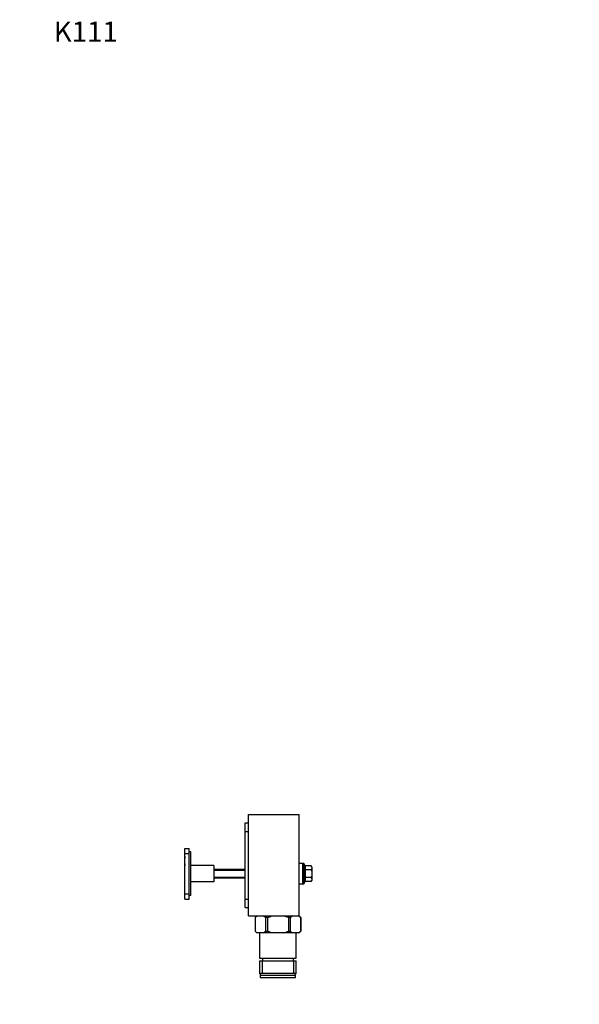
# Model space of a CAD drawing. Units: millimetres. Extents: x -220 to 1040, y 0 to 1165.
# Drawn here: x 0 to 331, y 583 to 1165 of the extents above; entities that cross this region are included whole.
import ezdxf
from ezdxf import colors
from ezdxf.entities.mleader import LeaderData, LeaderLine
from ezdxf.math import Vec2, Vec3

# ---------------------------------------------------------------- set-up
doc = ezdxf.new("R2010")
doc.units = ezdxf.units.MM
doc.layers.add('DV4_Défaut', color=7, linetype='Continuous')
doc.layers.add('Défaut', color=7, linetype='Continuous')

# ---------------------------------------------------------------- blocks, each defined once
blk = doc.blocks.new('_DOT')
at = {"color": 0}
blk.add_line((0, 0), (-1, 0), dxfattribs=at)
at = {"color": 0, "const_width": 0.333}
blk.add_lwpolyline([(-0.1665, 0, 1), (0.1665, 0, 1)], format="xyb", close=True, dxfattribs=at)
blk = doc.blocks.new('SE3')
at = {"layer": 'DV4_Défaut', "color": 7, "linetype": 'Continuous'}
for p, q in [((135.28, 635.02), (135.28, 695.02)), ((135.28, 695.02), (165.28, 695.02)), ((165.28, 635.02), (165.28, 695.02)), ((133.48, 685.02), (133.48, 690.02)), ((133.48, 690.02), (135.28, 690.02)), ((133.48, 645.02), (133.48, 685.02)), ((133.48, 685.02), (135.28, 685.02)), ((97.73, 670.23), (97.73, 671.6)), ((97.78, 671.6), (97.73, 671.6)), ((97.73, 670.23), (97.78, 670.23)), ((97.73, 670.23), (97.73, 669.09)), ((97.78, 672.02), (97.78, 675.02)), ((97.78, 675.02), (100.28, 675.02)), ((97.78, 648.02), (97.78, 672.02)), ((97.78, 672.02), (100.28, 672.02)), ((100.28, 672.02), (100.28, 675.02)), ((101.28, 673.02), (100.28, 673.02)), ((100.28, 648.02), (100.28, 672.02)), ((101.28, 647.02), (101.28, 673.02)), ((97.73, 669.09), (97.78, 669.09)), ((97.73, 666.84), (97.73, 669.09)), ((97.73, 666.84), (97.78, 666.84)), ((97.73, 665.84), (97.78, 665.84)), ((97.73, 665.84), (97.73, 665.79)), ((97.73, 665.79), (97.78, 665.79)), ((97.73, 665.79), (97.73, 665.69)), ((97.73, 665.69), (97.78, 665.69)), ((97.73, 665.69), (97.73, 665.66)), ((97.73, 665.66), (97.78, 665.66)), ((97.73, 665.66), (97.73, 665.59)), ((97.73, 665.59), (97.78, 665.59)), ((97.73, 665.59), (97.73, 665.51)), ((97.73, 665.51), (97.78, 665.51)), ((97.73, 665.51), (97.73, 665.47)), ((97.73, 665.47), (97.78, 665.47)), ((97.73, 665.47), (97.73, 665.43)), ((97.73, 665.43), (97.78, 665.43)), ((97.73, 665.43), (97.73, 665.34)), ((97.73, 665.34), (97.78, 665.34)), ((97.73, 665.34), (97.73, 665.29)), ((97.73, 665.29), (97.78, 665.29)), ((97.73, 665.29), (97.73, 665.24)), ((97.73, 665.24), (97.78, 665.24)), ((97.73, 665.24), (97.73, 665.14)), ((97.73, 665.14), (97.78, 665.14)), ((97.73, 665.14), (97.73, 664.99)), ((97.73, 664.99), (97.78, 664.99)), ((97.73, 664.99), (97.73, 664.89)), ((97.73, 664.89), (97.78, 664.89)), ((97.73, 664.89), (97.73, 664.84)), ((97.73, 664.84), (97.78, 664.84)), ((114.78, 664.92), (101.28, 664.92)), ((114.78, 664.92), (114.78, 655.12)), ((167.28, 666.02), (165.28, 666.02)), ((167.28, 666.12), (167.28, 653.92)), ((168.02, 666.12), (167.28, 666.12)), ((168.02, 666.12), (168.02, 653.92)), ((168.87, 664.64), (168.02, 666.12)), ((172.38, 664.64), (168.87, 664.64)), ((168.87, 664.64), (168.88, 664.62)), ((168.88, 664.62), (168.88, 662.35)), ((172.88, 664.14), (172.38, 664.64)), ((133.48, 662.52), (114.78, 662.52)), ((114.78, 662.03), (133.48, 662.03)), ((168.88, 662.35), (168.87, 662.33)), ((172.38, 662.33), (168.87, 662.33)), ((168.87, 662.33), (168.88, 662.29)), ((168.88, 662.29), (168.88, 657.75)), ((172.88, 663.97), (172.88, 664.14)), ((172.88, 663.97), (172.88, 663)), ((172.88, 663), (172.88, 661)), ((172.88, 661), (172.88, 659.05)), ((172.88, 659.05), (172.88, 657.05)), ((114.78, 655.12), (101.28, 655.12)), ((114.78, 658.01), (133.48, 658.01)), ((114.78, 657.52), (133.48, 657.52)), ((165.28, 654.02), (167.28, 654.02)), ((167.28, 653.92), (168.02, 653.92)), ((168.02, 653.92), (168.87, 655.4)), ((168.88, 657.75), (168.87, 657.71)), ((172.38, 657.71), (168.87, 657.71)), ((168.87, 657.71), (168.88, 657.69)), ((168.88, 655.42), (168.87, 655.4)), ((172.38, 655.4), (168.87, 655.4)), ((168.88, 657.69), (168.88, 655.42)), ((172.38, 655.4), (172.88, 655.9)), ((172.88, 657.05), (172.88, 656.07)), ((172.88, 655.9), (172.88, 656.07)), ((97.78, 645.02), (97.78, 648.02)), ((97.78, 648.02), (100.28, 648.02)), ((100.28, 645.02), (100.28, 648.02)), ((101.28, 647.02), (100.28, 647.02)), ((97.78, 645.02), (100.28, 645.02)), ((133.48, 640.02), (133.48, 645.02)), ((133.48, 645.02), (135.28, 645.02)), ((133.48, 640.02), (135.28, 640.02)), ((135.28, 635.02), (165.28, 635.02)), ((140.28, 635.02), (139.28, 634.02)), ((139.3, 634.02), (139.28, 634.02)), ((139.28, 634.02), (139.28, 626.02)), ((139.3, 634.02), (139.3, 626.02)), ((146.6, 634.02), (145.48, 634.02)), ((145.48, 634.02), (145.48, 626.02)), ((146.6, 634.02), (146.6, 626.02)), ((160.08, 634.02), (158.97, 634.02)), ((158.97, 634.02), (158.97, 626.02)), ((160.08, 634.02), (160.08, 626.02)), ((166.28, 634.02), (165.28, 635.02)), ((166.27, 634.02), (166.28, 634.02)), ((166.27, 634.02), (166.27, 626.02)), ((166.28, 626.02), (166.28, 634.02)), ((139.3, 626.02), (139.28, 626.02)), ((139.28, 626.02), (140.28, 625.02)), ((140.64, 625.02), (140.28, 625.02)), ((144.14, 625.02), (140.64, 625.02)), ((141.93, 625.02), (141.93, 610.02)), ((149.28, 625.02), (144.14, 625.02)), ((145.48, 626.02), (146.6, 626.02)), ((156.28, 625.02), (149.28, 625.02)), ((161.43, 625.02), (156.28, 625.02)), ((158.97, 626.02), (160.08, 626.02)), ((164.93, 625.02), (161.43, 625.02)), ((163.63, 610.02), (163.63, 625.02)), ((165.28, 625.02), (164.93, 625.02)), ((165.28, 625.02), (166.28, 626.02)), ((166.27, 626.02), (166.28, 626.02)), ((141.93, 610.02), (163.63, 610.02)), ((141.93, 608.52), (163.63, 608.52)), ((141.93, 608.52), (141.93, 601.02)), ((143.47, 608.52), (143.47, 601.02)), ((143.63, 610.02), (143.63, 608.52)), ((161.93, 608.52), (161.93, 610.02)), ((162.1, 608.52), (162.1, 601.02)), ((163.63, 601.02), (163.63, 608.52)), ((163.63, 601.02), (141.93, 601.02)), ((141.93, 601.02), (142.93, 600.02)), ((162.63, 600.02), (163.63, 601.02)), ((142.28, 600.02), (163.28, 600.02)), ((142.28, 600.02), (142.28, 598.52)), ((142.28, 598.52), (163.28, 598.52)), ((163.28, 598.52), (163.28, 600.02))]:
    blk.add_line(p, q, dxfattribs=at)
for centre, radius, start, end in [((170.67, 662.83), 2.5, 27.34696, 46.55935), ((170.68, 664.14), 2.48, 313.38615, 332.70754), ((170.67, 655.9), 2.5, 27.34696, 46.55935), ((170.68, 657.21), 2.48, 313.38615, 332.70754), ((144.32, 628.68), 7.33, 120.126, 133.24428), ((140.46, 628.68), 7.33, 46.75713, 59.87258), ((165.08, 628.72), 7.28, 120.08532, 133.28497), ((161.25, 628.68), 7.33, 46.75572, 59.874), ((144.32, 631.35), 7.32, 226.75093, 239.87878), ((140.47, 631.36), 7.33, 300.12548, 313.24481), ((165.1, 631.36), 7.33, 226.75486, 239.87485), ((161.25, 631.35), 7.32, 300.12122, 313.24907)]:
    blk.add_arc(centre, radius, start, end, dxfattribs=at)
for points in [[(172.38, 662.33), (172.6, 661.9), (172.78, 661.46), (172.88, 661)], [(149.28, 625.02), (148.37, 625.28), (147.47, 625.62), (146.6, 626.02)]]:
    blk.add_open_spline(points, degree=3, dxfattribs=at)
for points in [[(172.88, 659.05), (172.83, 658.81), (172.76, 658.58), (172.59, 658.14), (172.49, 657.92), (172.38, 657.71)], [(146.6, 634.02), (147.03, 634.22), (147.47, 634.4), (148.37, 634.74), (148.82, 634.89), (149.28, 635.02)], [(158.97, 634.02), (158.54, 634.22), (158.1, 634.4), (157.2, 634.74), (156.74, 634.89), (156.28, 635.02)], [(156.28, 625.02), (156.74, 625.15), (157.2, 625.3), (158.1, 625.64), (158.54, 625.82), (158.97, 626.02)]]:
    blk.add_open_spline(points, degree=3, knots=[0, 0, 0, 0, 0.5, 0.5, 1, 1, 1, 1], dxfattribs=at)

msp = doc.modelspace()

# ---------------------------------------------------------------- block references
at = {"layer": 'Défaut'}
msp.add_blockref('SE3', (0, 0), dxfattribs=at)

# ---------------------------------------------------------------- leaders
at = {"layer": 'Défaut', "color": 7, "linetype": 'Continuous'}
ml = msp.add_multileader_mtext('Standard', dxfattribs=at)
ml.set_content('{\\pxsm0.9;\\fSolid Edge ISO|b1||i0||c0|p34;\\W1.;19/09/2022\\P}', color=256)
ml.set_leader_properties()
ml.set_arrow_properties(name='DOT')
ml.build(insert=Vec2(0, 0))
ml.multileader.update_dxf_attribs({"leader_type": 0, "dogleg_length": 0, "arrow_head_size": 12})
ctx = ml.context
ctx.base_point, ctx.char_height, ctx.arrow_head_size, ctx.landing_gap_size = Vec3(756.59, 1158.31), 12, 12, 4.2
notes = []
notes.append((ctx, [(0, (0, 0, 0), (0, 0), (1, 0), 1, [])]))
ctx.mtext.insert = Vec3(758.59, 1164.43)
ml = msp.add_multileader_mtext('Standard', dxfattribs=at)
ml.set_content('{\\pxsm0.9;\\fArial|b1||i0||c0|p34;\\W1.;K111\\P}', color=256)
ml.set_leader_properties()
ml.set_arrow_properties(name='DOT')
ml.build(insert=Vec2(0, 0))
ml.multileader.update_dxf_attribs({"leader_type": 0, "dogleg_length": 0, "arrow_head_size": 12})
ctx = ml.context
ctx.base_point, ctx.char_height, ctx.arrow_head_size, ctx.landing_gap_size = Vec3(18.19, 1158.35), 12, 12, 4.2
notes.append((ctx, [(0, (0, 0, 0), (0, 0), (1, 0), 1, [])]))
ctx.mtext.insert = Vec3(20.19, 1164.35)
for ctx, leaders in notes:
    for number, flags, end, landing, length, lines in leaders:
        leader = LeaderData()
        leader.index, (leader.has_last_leader_line, leader.has_dogleg_vector, leader.attachment_direction) = number, flags
        leader.last_leader_point, leader.dogleg_vector, leader.dogleg_length = Vec3(end), Vec3(landing), length
        for number, points, colour, breaks in lines:
            line = LeaderLine()
            line.index, line.vertices, line.color, line.breaks = number, Vec3.list(points), colors.encode_raw_color(colour), breaks
            leader.lines.append(line)
        ctx.leaders.append(leader)

doc.saveas('drawing.dxf')
